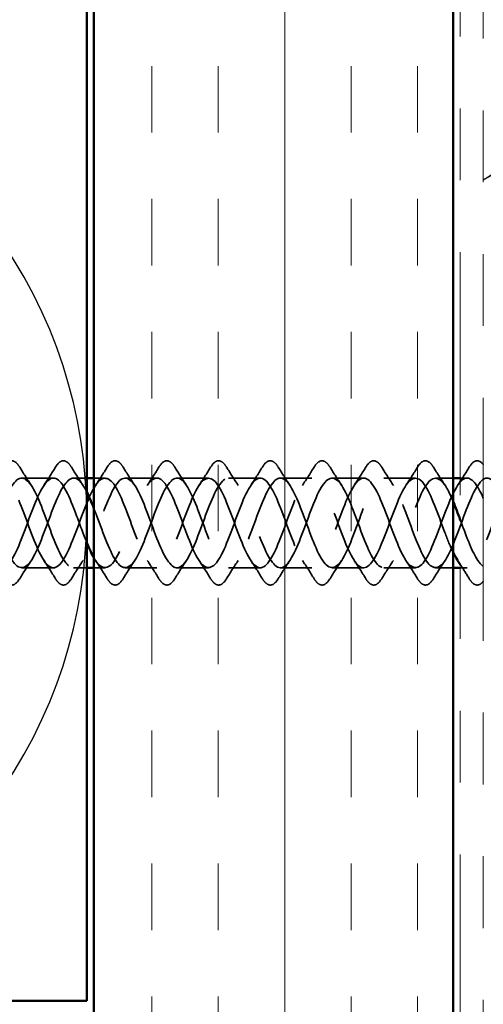
# Model space of a CAD drawing. Units: inches. Extents: x 0.6 to 33.4, y 0.6 to 21.4.
# Drawn here: x 8.8 to 9.4, y 9.3 to 10.7 of the extents above; entities that cross this region are included whole.
import ezdxf

# ---------------------------------------------------------------- set-up
doc = ezdxf.new("R2010")
doc.units = ezdxf.units.IN
doc.header["$LTSCALE"] = 2
doc.header["$MEASUREMENT"] = 0
doc.linetypes.add('DASHED', pattern=[0.2067, 0.1654, -0.0413])
doc.linetypes.add('DOUBLE_DASH_CHAIN', pattern=[1.2403, 0.6614, -0.0827, 0.1654, -0.0827, 0.1654, -0.0827])
for name, color, linetype, lineweight in [('Hatch (ANSI)', 7, 'Continuous', 18), ('Hidden (ANSI)', 7, 'DASHED', 35), ('Sketch Geometry (ANSI)', 7, 'Continuous', 25), ('Symbol (ANSI)', 7, 'Continuous', 25), ('Visible (ANSI)', 7, 'Continuous', 50)]:
    doc.layers.add(name, color=color, linetype=linetype, lineweight=lineweight)
doc.styles.add('Note Text (ANSI)', font='tahoma.ttf')
doc.dimstyles.new('Default (ANSI)$7', dxfattribs={"dimscale": 2, "dimtxt": 0.12, "dimasz": 0.098425, "dimexe": 0.125, "dimexo": 0.0625, "dimgap": 0.031496, "dimtad": 0, "dimtih": 1, "dimtoh": 1, "dimrnd": 1e-08, "dimzin": 4, "dimdsep": 46, "dimtxsty": 'Note Text (ANSI)', "dimcen": 0.09, "dimdle": 0.393701, "dimclrd": 256, "dimclre": 256, "dimclrt": 256, "dimadec": 0, "dimazin": 1, "dimtfac": 1, "dimtofl": 0, "dimtmove": 0, "dimatfit": 3, "dimfxl": 1, "dimtolj": 1, "dimtzin": 4, "dimlwd": -1, "dimlwe": -1, "dimarcsym": 0})

msp = doc.modelspace()

# ---------------------------------------------------------------- hatches: boundary and pattern name
at = {"layer": 'Hatch (ANSI)', "true_color": 0x804000}
h = msp.add_hatch(dxfattribs=at)
h.set_pattern_fill('INSUL', color=36, scale=0.74, angle=90, style=0)
h.paths.add_polyline_path([(9.39211, 18.76032), (9.39211, 4.79681), (8.89211, 4.79681), (8.89211, 18.76032)])

# ---------------------------------------------------------------- linework, layer by layer
at = {"layer": 'Hidden (ANSI)', "ltscale": 0.041803}
for p, q in [((8.83561, 10.06431), (8.79161, 10.06431)), ((8.97961, 10.06431), (8.93561, 10.06431)), ((9.05161, 10.06431), (9.00761, 10.06431)), ((9.12361, 10.06431), (9.07961, 10.06431)), ((9.19561, 10.06431), (9.15161, 10.06431)), ((9.26761, 10.06431), (9.22361, 10.06431)), ((9.33961, 10.06431), (9.29561, 10.06431)), ((8.83561, 9.93931), (8.79161, 9.93931)), ((8.97961, 9.93931), (8.93561, 9.93931)), ((9.05161, 9.93931), (9.00761, 9.93931)), ((9.12361, 9.93931), (9.07961, 9.93931)), ((9.19561, 9.93931), (9.15161, 9.93931)), ((9.26761, 9.93931), (9.22361, 9.93931)), ((9.33961, 9.93931), (9.29561, 9.93931))]:
    msp.add_line(p, q, dxfattribs=at)
at = {"layer": 'Hidden (ANSI)', "ltscale": 0.017518}
for p, q in [((8.88211, 10.06431), (8.86361, 10.06431)), ((8.88211, 9.93931), (8.86361, 9.93931))]:
    msp.add_line(p, q, dxfattribs=at)
at = {"layer": 'Hidden (ANSI)', "ltscale": 0.014661}
for p, q in [((8.90761, 10.06431), (8.89211, 10.06431)), ((8.90761, 9.93931), (8.89211, 9.93931))]:
    msp.add_line(p, q, dxfattribs=at)
at = {"layer": 'Hidden (ANSI)', "ltscale": 0.023233}
for p, q in [((9.39211, 10.06431), (9.36761, 10.06431)), ((9.39211, 9.93931), (9.36761, 9.93931))]:
    msp.add_line(p, q, dxfattribs=at)
at = {"layer": 'Hidden (ANSI)', "ltscale": 0.008947}
for p, q in [((9.41161, 10.06431), (9.40211, 10.06431)), ((9.41161, 9.93931), (9.40211, 9.93931))]:
    msp.add_line(p, q, dxfattribs=at)
at = {"layer": 'Hidden (ANSI)', "ltscale": 0.076}
for points in [[(8.76654, 10.07942), (8.76924, 10.08378), (8.77201, 10.08669), (8.77782, 10.08889), (8.78086, 10.08811), (8.78532, 10.08426), (8.78701, 10.08213), (8.78869, 10.07942)], [(8.83854, 10.07942), (8.84124, 10.08378), (8.84401, 10.08669), (8.84982, 10.08889), (8.85286, 10.08811), (8.85732, 10.08426), (8.85901, 10.08213), (8.86069, 10.07942)], [(8.91054, 10.07942), (8.91324, 10.08378), (8.91601, 10.08669), (8.92182, 10.08889), (8.92486, 10.08811), (8.92932, 10.08426), (8.93101, 10.08213), (8.93269, 10.07942)], [(8.98254, 10.07942), (8.98524, 10.08378), (8.98801, 10.08669), (8.99382, 10.08889), (8.99686, 10.08811), (9.00132, 10.08426), (9.00301, 10.08213), (9.00469, 10.07942)], [(9.05454, 10.07942), (9.05724, 10.08378), (9.06001, 10.08669), (9.06582, 10.08889), (9.06886, 10.08811), (9.07332, 10.08426), (9.07501, 10.08213), (9.07669, 10.07942)], [(9.12654, 10.07942), (9.12924, 10.08378), (9.13201, 10.08669), (9.13782, 10.08889), (9.14086, 10.08811), (9.14532, 10.08426), (9.14701, 10.08213), (9.14869, 10.07942)], [(9.19854, 10.07942), (9.20124, 10.08378), (9.20401, 10.08669), (9.20982, 10.08889), (9.21286, 10.08811), (9.21732, 10.08426), (9.21901, 10.08213), (9.22069, 10.07942)], [(9.27054, 10.07942), (9.27324, 10.08378), (9.27601, 10.08669), (9.28182, 10.08889), (9.28486, 10.08811), (9.28932, 10.08426), (9.29101, 10.08213), (9.29269, 10.07942)], [(9.34254, 10.07942), (9.34524, 10.08378), (9.34801, 10.08669), (9.35382, 10.08889), (9.35686, 10.08811), (9.36132, 10.08426), (9.36301, 10.08213), (9.36469, 10.07942)], [(8.78869, 9.9242), (8.78599, 9.91984), (8.78322, 9.91693), (8.77741, 9.91473), (8.77437, 9.91551), (8.76991, 9.91936), (8.76822, 9.92149), (8.76654, 9.9242)], [(8.86069, 9.9242), (8.85799, 9.91984), (8.85522, 9.91693), (8.84941, 9.91473), (8.84637, 9.91551), (8.84191, 9.91936), (8.84022, 9.92149), (8.83854, 9.9242)], [(8.93269, 9.9242), (8.92999, 9.91984), (8.92722, 9.91693), (8.92141, 9.91473), (8.91837, 9.91551), (8.91391, 9.91936), (8.91222, 9.92149), (8.91054, 9.9242)], [(9.00469, 9.9242), (9.00199, 9.91984), (8.99922, 9.91693), (8.99341, 9.91473), (8.99037, 9.91551), (8.98591, 9.91936), (8.98422, 9.92149), (8.98254, 9.9242)], [(9.07669, 9.9242), (9.07399, 9.91984), (9.07122, 9.91693), (9.06541, 9.91473), (9.06237, 9.91551), (9.05791, 9.91936), (9.05622, 9.92149), (9.05454, 9.9242)], [(9.14869, 9.9242), (9.14599, 9.91984), (9.14322, 9.91693), (9.13741, 9.91473), (9.13437, 9.91551), (9.12991, 9.91936), (9.12822, 9.92149), (9.12654, 9.9242)], [(9.22069, 9.9242), (9.21799, 9.91984), (9.21522, 9.91693), (9.20941, 9.91473), (9.20637, 9.91551), (9.20191, 9.91936), (9.20022, 9.92149), (9.19854, 9.9242)], [(9.29269, 9.9242), (9.28999, 9.91984), (9.28722, 9.91693), (9.28141, 9.91473), (9.27837, 9.91551), (9.27391, 9.91936), (9.27222, 9.92149), (9.27054, 9.9242)], [(9.36469, 9.9242), (9.36199, 9.91984), (9.35922, 9.91693), (9.35341, 9.91473), (9.35037, 9.91551), (9.34591, 9.91936), (9.34422, 9.92149), (9.34254, 9.9242)]]:
    msp.add_open_spline(points, degree=3, knots=[0, 0, 0, 0, 0.07810171, 0.07810171, 0.1536914, 0.1536914, 0.20215549, 0.20215549, 0.20215549, 0.20215549], dxfattribs=at)
at = {"layer": 'Hidden (ANSI)', "ltscale": 0.066749}
msp.add_open_spline([(9.41454, 10.07942), (9.41724, 10.08378), (9.42001, 10.08669), (9.42582, 10.08889), (9.42886, 10.08811), (9.43243, 10.08503), (9.43328, 10.08413), (9.43411, 10.0831)], degree=3, knots=[0, 0, 0, 0, 0.07810171, 0.07810171, 0.1536914, 0.1536914, 0.1775252, 0.1775252, 0.1775252, 0.1775252], dxfattribs=at)
at = {"layer": 'Hidden (ANSI)', "ltscale": 0.028699}
for points in [[(8.78869, 10.07942), (8.79398, 10.07087), (8.79937, 10.06238), (8.80492, 10.05407)], [(8.82231, 10.05407), (8.82786, 10.06238), (8.83325, 10.07087), (8.83854, 10.07942)], [(8.86069, 10.07942), (8.86598, 10.07087), (8.87137, 10.06238), (8.87692, 10.05407)], [(8.89431, 10.05407), (8.89986, 10.06238), (8.90525, 10.07087), (8.91054, 10.07942)], [(8.93269, 10.07942), (8.93798, 10.07087), (8.94337, 10.06238), (8.94892, 10.05407)], [(8.96631, 10.05407), (8.97186, 10.06238), (8.97725, 10.07087), (8.98254, 10.07942)], [(9.00469, 10.07942), (9.00998, 10.07087), (9.01537, 10.06238), (9.02092, 10.05407)], [(9.03831, 10.05407), (9.04386, 10.06238), (9.04925, 10.07087), (9.05454, 10.07942)], [(9.07669, 10.07942), (9.08198, 10.07087), (9.08737, 10.06238), (9.09292, 10.05407)], [(9.11031, 10.05407), (9.11586, 10.06238), (9.12125, 10.07087), (9.12654, 10.07942)], [(9.14869, 10.07942), (9.15398, 10.07087), (9.15937, 10.06238), (9.16492, 10.05407)], [(9.18231, 10.05407), (9.18786, 10.06238), (9.19325, 10.07087), (9.19854, 10.07942)], [(9.22069, 10.07942), (9.22598, 10.07087), (9.23137, 10.06238), (9.23692, 10.05407)], [(9.25431, 10.05407), (9.25986, 10.06238), (9.26525, 10.07087), (9.27054, 10.07942)], [(9.29269, 10.07942), (9.29798, 10.07087), (9.30337, 10.06238), (9.30892, 10.05407)], [(9.32631, 10.05407), (9.33186, 10.06238), (9.33725, 10.07087), (9.34254, 10.07942)], [(9.36469, 10.07942), (9.36998, 10.07087), (9.37537, 10.06238), (9.38092, 10.05407)], [(9.39831, 10.05407), (9.40386, 10.06238), (9.40925, 10.07087), (9.41454, 10.07942)], [(8.80492, 9.94955), (8.79937, 9.94124), (8.79398, 9.93275), (8.78869, 9.9242)], [(8.83854, 9.9242), (8.83325, 9.93275), (8.82786, 9.94124), (8.82231, 9.94955)], [(8.87692, 9.94955), (8.87137, 9.94124), (8.86598, 9.93275), (8.86069, 9.9242)], [(8.91054, 9.9242), (8.90525, 9.93275), (8.89986, 9.94124), (8.89431, 9.94955)], [(8.94892, 9.94955), (8.94337, 9.94124), (8.93798, 9.93275), (8.93269, 9.9242)], [(8.98254, 9.9242), (8.97725, 9.93275), (8.97186, 9.94124), (8.96631, 9.94955)], [(9.02092, 9.94955), (9.01537, 9.94124), (9.00998, 9.93275), (9.00469, 9.9242)], [(9.05454, 9.9242), (9.04925, 9.93275), (9.04386, 9.94124), (9.03831, 9.94955)], [(9.09292, 9.94955), (9.08737, 9.94124), (9.08198, 9.93275), (9.07669, 9.9242)], [(9.12654, 9.9242), (9.12125, 9.93275), (9.11586, 9.94124), (9.11031, 9.94955)], [(9.16492, 9.94955), (9.15937, 9.94124), (9.15398, 9.93275), (9.14869, 9.9242)], [(9.19854, 9.9242), (9.19325, 9.93275), (9.18786, 9.94124), (9.18231, 9.94955)], [(9.23692, 9.94955), (9.23137, 9.94124), (9.22598, 9.93275), (9.22069, 9.9242)], [(9.27054, 9.9242), (9.26525, 9.93275), (9.25986, 9.94124), (9.25431, 9.94955)], [(9.30892, 9.94955), (9.30337, 9.94124), (9.29798, 9.93275), (9.29269, 9.9242)], [(9.34254, 9.9242), (9.33725, 9.93275), (9.33186, 9.94124), (9.32631, 9.94955)], [(9.38092, 9.94955), (9.37537, 9.94124), (9.36998, 9.93275), (9.36469, 9.9242)]]:
    msp.add_open_spline(points, degree=3, dxfattribs=at)
at = {"layer": 'Hidden (ANSI)', "ltscale": 1.075998}
msp.add_open_spline([(9.39211, 9.96086), (9.38826, 9.96871), (9.3844, 9.9782), (9.38054, 9.98848), (9.37101, 10.01387), (9.36148, 10.04215), (9.35195, 10.05547), (9.34242, 10.06879), (9.33289, 10.06617), (9.32336, 10.04924), (9.31383, 10.03232), (9.3043, 10.00237), (9.29477, 9.97829), (9.28524, 9.95421), (9.27571, 9.93781), (9.26618, 9.93943), (9.25665, 9.94105), (9.24712, 9.96058), (9.23759, 9.98569), (9.22806, 10.0108), (9.21853, 10.03961), (9.20901, 10.05394), (9.19948, 10.06828), (9.18995, 10.06706), (9.18042, 10.05106), (9.17089, 10.03506), (9.16136, 10.00548), (9.15183, 9.98098), (9.1423, 9.95647), (9.13277, 9.93889), (9.12324, 9.93932), (9.11371, 9.93975), (9.10418, 9.95816), (9.09465, 9.98293), (9.08512, 10.0077), (9.07559, 10.03699), (9.06606, 10.0523), (9.05653, 10.06762), (9.047, 10.06782), (9.03747, 10.05278), (9.02794, 10.03774), (9.01841, 10.00858), (9.00888, 9.98371), (8.99935, 9.95883), (8.98982, 9.9401), (8.98029, 9.93934), (8.97076, 9.93857), (8.96123, 9.95583), (8.9517, 9.98021), (8.94217, 10.0046), (8.93264, 10.0343), (8.92311, 10.05056), (8.91358, 10.06682), (8.90405, 10.06844), (8.89452, 10.05439), (8.88499, 10.04033), (8.87546, 10.01167), (8.86593, 9.98647), (8.8564, 9.96128), (8.84687, 9.94145), (8.83734, 9.93949), (8.82781, 9.93753), (8.81828, 9.95359), (8.80875, 9.97754), (8.79922, 10.00149), (8.78969, 10.03153), (8.78016, 10.04871), (8.77063, 10.06589), (8.7611, 10.06892), (8.75157, 10.05588), (8.74204, 10.04285), (8.73251, 10.01473), (8.72299, 9.98927), (8.71346, 9.96381), (8.70393, 9.94292), (8.6944, 9.93977), (8.68487, 9.93662), (8.67534, 9.95146), (8.66581, 9.97492), (8.65628, 9.99838), (8.64675, 10.02871), (8.63722, 10.04676), (8.62769, 10.06482), (8.61816, 10.06925), (8.60863, 10.05726), (8.5991, 10.04528), (8.58957, 10.01777), (8.58004, 9.9921), (8.57051, 9.96642), (8.56098, 9.94451), (8.55145, 9.94018), (8.54192, 9.93586), (8.53239, 9.94944), (8.52286, 9.97236), (8.51333, 9.99528), (8.5038, 10.02583), (8.49427, 10.04472), (8.48474, 10.06362), (8.47521, 10.06945), (8.46568, 10.05853), (8.45615, 10.04761), (8.44662, 10.02077), (8.43709, 9.99494), (8.42756, 9.96911), (8.41803, 9.94622), (8.4085, 9.94073), (8.39897, 9.93523), (8.38944, 9.94752), (8.37991, 9.96986), (8.37038, 9.9922), (8.36085, 10.0229), (8.35132, 10.04259), (8.34179, 10.06228), (8.33226, 10.0695), (8.32273, 10.05968), (8.3132, 10.04985), (8.30367, 10.02374), (8.29414, 9.9978), (8.28461, 9.97187), (8.27508, 9.94806), (8.26555, 9.9414), (8.25602, 9.93474), (8.24649, 9.94572), (8.23697, 9.96743), (8.22744, 9.98913), (8.21791, 10.01992), (8.20838, 10.04037), (8.19885, 10.06082), (8.18932, 10.0694), (8.17979, 10.0607), (8.17026, 10.05199), (8.16073, 10.02665), (8.1512, 10.00067), (8.14167, 9.97469), (8.13214, 9.95), (8.12261, 9.9422), (8.11308, 9.93439), (8.10355, 9.94404), (8.09402, 9.96507), (8.08449, 9.98609), (8.07496, 10.01691), (8.06543, 10.03807), (8.0559, 10.05924), (8.04637, 10.06917), (8.03684, 10.0616), (8.0279, 10.05449), (8.01896, 10.03259), (8.01001, 10.00834)], degree=3, knots=[14.4644162, 14.4644162, 14.4644162, 14.4644162, 14.9693836, 14.9693836, 14.9693836, 16.2168322, 16.2168322, 16.2168322, 17.4642808, 17.4642808, 17.4642808, 18.7117295, 18.7117295, 18.7117295, 19.9591781, 19.9591781, 19.9591781, 21.2066267, 21.2066267, 21.2066267, 22.4540754, 22.4540754, 22.4540754, 23.701524, 23.701524, 23.701524, 24.9489726, 24.9489726, 24.9489726, 26.1964213, 26.1964213, 26.1964213, 27.4438699, 27.4438699, 27.4438699, 28.6913185, 28.6913185, 28.6913185, 29.9387671, 29.9387671, 29.9387671, 31.1862158, 31.1862158, 31.1862158, 32.4336644, 32.4336644, 32.4336644, 33.681113, 33.681113, 33.681113, 34.9285617, 34.9285617, 34.9285617, 36.1760103, 36.1760103, 36.1760103, 37.4234589, 37.4234589, 37.4234589, 38.6709076, 38.6709076, 38.6709076, 39.9183562, 39.9183562, 39.9183562, 41.1658048, 41.1658048, 41.1658048, 42.4132535, 42.4132535, 42.4132535, 43.6607021, 43.6607021, 43.6607021, 44.9081507, 44.9081507, 44.9081507, 46.1555993, 46.1555993, 46.1555993, 47.403048, 47.403048, 47.403048, 48.6504966, 48.6504966, 48.6504966, 49.8979452, 49.8979452, 49.8979452, 51.1453939, 51.1453939, 51.1453939, 52.3928425, 52.3928425, 52.3928425, 53.6402911, 53.6402911, 53.6402911, 54.8877398, 54.8877398, 54.8877398, 56.1351884, 56.1351884, 56.1351884, 57.382637, 57.382637, 57.382637, 58.6300857, 58.6300857, 58.6300857, 59.8775343, 59.8775343, 59.8775343, 61.1249829, 61.1249829, 61.1249829, 62.3724316, 62.3724316, 62.3724316, 63.6198802, 63.6198802, 63.6198802, 64.8673288, 64.8673288, 64.8673288, 66.1147774, 66.1147774, 66.1147774, 67.3622261, 67.3622261, 67.3622261, 68.6096747, 68.6096747, 68.6096747, 69.8571233, 69.8571233, 69.8571233, 71.104572, 71.104572, 71.104572, 72.3520206, 72.3520206, 72.3520206, 73.5994692, 73.5994692, 73.5994692, 74.7699052, 74.7699052, 74.7699052, 74.7699052], dxfattribs=at)
at = {"layer": 'Hidden (ANSI)', "ltscale": 1.01844}
msp.add_open_spline([(8.88211, 9.97431), (8.87672, 9.98751), (8.87133, 10.00289), (8.86593, 10.01715), (8.8564, 10.04234), (8.84687, 10.06217), (8.83734, 10.06413), (8.82781, 10.06609), (8.81828, 10.05003), (8.80875, 10.02608), (8.79922, 10.00213), (8.78969, 9.97209), (8.78016, 9.95491), (8.77063, 9.93773), (8.7611, 9.9347), (8.75157, 9.94774), (8.74204, 9.96077), (8.73251, 9.98889), (8.72299, 10.01435), (8.71346, 10.03981), (8.70393, 10.0607), (8.6944, 10.06385), (8.68487, 10.067), (8.67534, 10.05216), (8.66581, 10.0287), (8.65628, 10.00524), (8.64675, 9.97491), (8.63722, 9.95686), (8.62769, 9.9388), (8.61816, 9.93437), (8.60863, 9.94636), (8.5991, 9.95834), (8.58957, 9.98585), (8.58004, 10.01152), (8.57051, 10.0372), (8.56098, 10.05911), (8.55145, 10.06344), (8.54192, 10.06776), (8.53239, 10.05418), (8.52286, 10.03126), (8.51333, 10.00834), (8.5038, 9.97779), (8.49427, 9.9589), (8.48474, 9.94), (8.47521, 9.93417), (8.46568, 9.94509), (8.45615, 9.95601), (8.44662, 9.98285), (8.43709, 10.00868), (8.42756, 10.03451), (8.41803, 10.05739), (8.4085, 10.06289), (8.39897, 10.06839), (8.38944, 10.0561), (8.37991, 10.03376), (8.37038, 10.01142), (8.36085, 9.98072), (8.35132, 9.96103), (8.34179, 9.94134), (8.33226, 9.93412), (8.32273, 9.94394), (8.3132, 9.95377), (8.30367, 9.97988), (8.29414, 10.00582), (8.28461, 10.03175), (8.27508, 10.05556), (8.26555, 10.06222), (8.25602, 10.06888), (8.24649, 10.0579), (8.23697, 10.03619), (8.22744, 10.01449), (8.21791, 9.9837), (8.20838, 9.96325), (8.19885, 9.9428), (8.18932, 9.93422), (8.17979, 9.94292), (8.17026, 9.95163), (8.16073, 9.97697), (8.1512, 10.00295), (8.14167, 10.02893), (8.13214, 10.05362), (8.12261, 10.06142), (8.11308, 10.06923), (8.10355, 10.05958), (8.09402, 10.03855), (8.08449, 10.01753), (8.07496, 9.98671), (8.06543, 9.96555), (8.0559, 9.94438), (8.04637, 9.93445), (8.03684, 9.94202), (8.0279, 9.94913), (8.01896, 9.97103), (8.01001, 9.99528)], degree=3, knots=[36.7173641, 36.7173641, 36.7173641, 36.7173641, 37.4234589, 37.4234589, 37.4234589, 38.6709076, 38.6709076, 38.6709076, 39.9183562, 39.9183562, 39.9183562, 41.1658048, 41.1658048, 41.1658048, 42.4132535, 42.4132535, 42.4132535, 43.6607021, 43.6607021, 43.6607021, 44.9081507, 44.9081507, 44.9081507, 46.1555993, 46.1555993, 46.1555993, 47.403048, 47.403048, 47.403048, 48.6504966, 48.6504966, 48.6504966, 49.8979452, 49.8979452, 49.8979452, 51.1453939, 51.1453939, 51.1453939, 52.3928425, 52.3928425, 52.3928425, 53.6402911, 53.6402911, 53.6402911, 54.8877398, 54.8877398, 54.8877398, 56.1351884, 56.1351884, 56.1351884, 57.382637, 57.382637, 57.382637, 58.6300857, 58.6300857, 58.6300857, 59.8775343, 59.8775343, 59.8775343, 61.1249829, 61.1249829, 61.1249829, 62.3724316, 62.3724316, 62.3724316, 63.6198802, 63.6198802, 63.6198802, 64.8673288, 64.8673288, 64.8673288, 66.1147774, 66.1147774, 66.1147774, 67.3622261, 67.3622261, 67.3622261, 68.6096747, 68.6096747, 68.6096747, 69.8571233, 69.8571233, 69.8571233, 71.104572, 71.104572, 71.104572, 72.3520206, 72.3520206, 72.3520206, 73.5994692, 73.5994692, 73.5994692, 74.7699052, 74.7699052, 74.7699052, 74.7699052], dxfattribs=at)
at = {"layer": 'Hidden (ANSI)', "ltscale": 1.054186}
msp.add_open_spline([(8.03801, 10.00834), (8.04754, 10.03419), (8.05707, 10.05719), (8.0666, 10.06282), (8.07613, 10.06846), (8.08566, 10.05631), (8.09519, 10.03405), (8.10472, 10.01179), (8.11425, 9.98107), (8.12378, 9.96129), (8.13331, 9.9415), (8.14284, 9.93413), (8.15237, 9.94382), (8.1619, 9.95351), (8.17143, 9.97954), (8.18096, 10.00548), (8.19049, 10.03143), (8.20002, 10.05534), (8.20955, 10.06214), (8.21908, 10.06893), (8.22861, 10.0581), (8.23814, 10.03647), (8.24767, 10.01485), (8.2572, 9.98405), (8.26673, 9.96351), (8.27626, 9.94298), (8.28579, 9.93424), (8.29532, 9.94281), (8.30485, 9.95138), (8.31438, 9.97663), (8.32391, 10.00261), (8.33344, 10.0286), (8.34297, 10.05338), (8.3525, 10.06132), (8.36203, 10.06926), (8.37156, 10.05977), (8.38109, 10.03883), (8.39062, 10.01789), (8.40015, 9.98707), (8.40968, 9.96582), (8.41921, 9.94457), (8.42874, 9.93449), (8.43827, 9.94192), (8.4478, 9.94936), (8.45733, 9.97377), (8.46686, 9.99974), (8.47639, 10.02572), (8.48592, 10.05131), (8.49545, 10.06038), (8.50498, 10.06945), (8.5145, 10.06131), (8.52403, 10.0411), (8.53356, 10.02089), (8.54309, 9.99012), (8.55262, 9.96821), (8.56215, 9.94629), (8.57168, 9.93488), (8.58121, 9.94117), (8.59074, 9.94745), (8.60027, 9.97097), (8.6098, 9.99687), (8.61933, 10.02278), (8.62886, 10.04914), (8.63839, 10.05932), (8.64792, 10.0695), (8.65745, 10.06273), (8.66698, 10.04329), (8.67651, 10.02385), (8.68604, 9.99319), (8.69557, 9.97066), (8.7051, 9.94813), (8.71463, 9.93541), (8.72416, 9.94054), (8.73369, 9.94566), (8.74322, 9.96823), (8.75275, 9.99402), (8.76228, 10.0198), (8.77181, 10.04687), (8.78134, 10.05813), (8.79087, 10.0694), (8.8004, 10.06402), (8.80993, 10.04539), (8.81946, 10.02677), (8.82899, 9.99629), (8.83852, 9.97318), (8.84805, 9.95008), (8.85758, 9.93609), (8.86711, 9.94003), (8.87664, 9.94398), (8.88617, 9.96557), (8.8957, 9.99118), (8.90523, 10.01679), (8.91476, 10.0445), (8.92429, 10.05683), (8.93382, 10.06916), (8.94335, 10.06518), (8.95288, 10.04741), (8.96241, 10.02963), (8.97194, 9.99939), (8.98147, 9.97577), (8.991, 9.95214), (9.00053, 9.9369), (9.01005, 9.93966), (9.01958, 9.94243), (9.02911, 9.96298), (9.03864, 9.98836), (9.04817, 10.01374), (9.0577, 10.04204), (9.06723, 10.05541), (9.07676, 10.06878), (9.08629, 10.06621), (9.09582, 10.04932), (9.10535, 10.03243), (9.11488, 10.0025), (9.12441, 9.9784), (9.13394, 9.95431), (9.14347, 9.93785), (9.153, 9.93942), (9.16253, 9.941), (9.17206, 9.96048), (9.18159, 9.98557), (9.19112, 10.01067), (9.20065, 10.0395), (9.21018, 10.05388), (9.21971, 10.06825), (9.22924, 10.0671), (9.23877, 10.05114), (9.2483, 10.03517), (9.25783, 10.00561), (9.26736, 9.98109), (9.27689, 9.95657), (9.28642, 9.93894), (9.29595, 9.93932), (9.30548, 9.9397), (9.31501, 9.95806), (9.32454, 9.98282), (9.33407, 10.00758), (9.3436, 10.03688), (9.35313, 10.05223), (9.36266, 10.06759), (9.37219, 10.06785), (9.38172, 10.05285), (9.38518, 10.04739), (9.38865, 10.04006), (9.39211, 10.03175)], degree=3, knots=[-74.7699052, -74.7699052, -74.7699052, -74.7699052, -73.5224565, -73.5224565, -73.5224565, -72.2750079, -72.2750079, -72.2750079, -71.0275593, -71.0275593, -71.0275593, -69.7801106, -69.7801106, -69.7801106, -68.532662, -68.532662, -68.532662, -67.2852134, -67.2852134, -67.2852134, -66.0377647, -66.0377647, -66.0377647, -64.7903161, -64.7903161, -64.7903161, -63.5428675, -63.5428675, -63.5428675, -62.2954188, -62.2954188, -62.2954188, -61.0479702, -61.0479702, -61.0479702, -59.8005216, -59.8005216, -59.8005216, -58.553073, -58.553073, -58.553073, -57.3056243, -57.3056243, -57.3056243, -56.0581757, -56.0581757, -56.0581757, -54.8107271, -54.8107271, -54.8107271, -53.5632784, -53.5632784, -53.5632784, -52.3158298, -52.3158298, -52.3158298, -51.0683812, -51.0683812, -51.0683812, -49.8209325, -49.8209325, -49.8209325, -48.5734839, -48.5734839, -48.5734839, -47.3260353, -47.3260353, -47.3260353, -46.0785866, -46.0785866, -46.0785866, -44.831138, -44.831138, -44.831138, -43.5836894, -43.5836894, -43.5836894, -42.3362407, -42.3362407, -42.3362407, -41.0887921, -41.0887921, -41.0887921, -39.8413435, -39.8413435, -39.8413435, -38.5938949, -38.5938949, -38.5938949, -37.3464462, -37.3464462, -37.3464462, -36.0989976, -36.0989976, -36.0989976, -34.851549, -34.851549, -34.851549, -33.6041003, -33.6041003, -33.6041003, -32.3566517, -32.3566517, -32.3566517, -31.1092031, -31.1092031, -31.1092031, -29.8617544, -29.8617544, -29.8617544, -28.6143058, -28.6143058, -28.6143058, -27.3668572, -27.3668572, -27.3668572, -26.1194085, -26.1194085, -26.1194085, -24.8719599, -24.8719599, -24.8719599, -23.6245113, -23.6245113, -23.6245113, -22.3770627, -22.3770627, -22.3770627, -21.129614, -21.129614, -21.129614, -19.8821654, -19.8821654, -19.8821654, -18.6347168, -18.6347168, -18.6347168, -17.3872681, -17.3872681, -17.3872681, -16.1398195, -16.1398195, -16.1398195, -15.6861467, -15.6861467, -15.6861467, -15.6861467], dxfattribs=at)
at = {"layer": 'Hidden (ANSI)', "ltscale": 1.182865}
msp.add_open_spline([(8.03801, 9.99528), (8.04754, 9.96943), (8.05707, 9.94643), (8.0666, 9.9408), (8.07613, 9.93516), (8.08566, 9.94731), (8.09519, 9.96957), (8.10472, 9.99183), (8.11425, 10.02255), (8.12378, 10.04233), (8.13331, 10.06212), (8.14284, 10.06949), (8.15237, 10.0598), (8.1619, 10.05011), (8.17143, 10.02408), (8.18096, 9.99814), (8.19049, 9.97219), (8.20002, 9.94828), (8.20955, 9.94148), (8.21908, 9.93469), (8.22861, 9.94552), (8.23814, 9.96715), (8.24767, 9.98877), (8.2572, 10.01957), (8.26673, 10.04011), (8.27626, 10.06064), (8.28579, 10.06938), (8.29532, 10.06081), (8.30485, 10.05224), (8.31438, 10.02699), (8.32391, 10.00101), (8.33344, 9.97502), (8.34297, 9.95024), (8.3525, 9.9423), (8.36203, 9.93436), (8.37156, 9.94385), (8.38109, 9.96479), (8.39062, 9.98573), (8.40015, 10.01655), (8.40968, 10.0378), (8.41921, 10.05905), (8.42874, 10.06913), (8.43827, 10.0617), (8.4478, 10.05426), (8.45733, 10.02985), (8.46686, 10.00388), (8.47639, 9.9779), (8.48592, 9.95231), (8.49545, 9.94324), (8.50498, 9.93417), (8.5145, 9.94231), (8.52403, 9.96252), (8.53356, 9.98273), (8.54309, 10.0135), (8.55262, 10.03541), (8.56215, 10.05733), (8.57168, 10.06874), (8.58121, 10.06245), (8.59074, 10.05617), (8.60027, 10.03265), (8.6098, 10.00675), (8.61933, 9.98084), (8.62886, 9.95448), (8.63839, 9.9443), (8.64792, 9.93412), (8.65745, 9.94089), (8.66698, 9.96033), (8.67651, 9.97977), (8.68604, 10.01043), (8.69557, 10.03296), (8.7051, 10.05549), (8.71463, 10.06821), (8.72416, 10.06308), (8.73369, 10.05796), (8.74322, 10.03539), (8.75275, 10.0096), (8.76228, 9.98382), (8.77181, 9.95675), (8.78134, 9.94549), (8.79087, 9.93422), (8.8004, 9.9396), (8.80993, 9.95823), (8.81946, 9.97685), (8.82899, 10.00733), (8.83852, 10.03044), (8.84805, 10.05354), (8.85758, 10.06753), (8.86711, 10.06359), (8.87211, 10.06151), (8.87711, 10.05458), (8.88211, 10.04476)], degree=3, knots=[-74.7699052, -74.7699052, -74.7699052, -74.7699052, -73.5224565, -73.5224565, -73.5224565, -72.2750079, -72.2750079, -72.2750079, -71.0275593, -71.0275593, -71.0275593, -69.7801106, -69.7801106, -69.7801106, -68.532662, -68.532662, -68.532662, -67.2852134, -67.2852134, -67.2852134, -66.0377647, -66.0377647, -66.0377647, -64.7903161, -64.7903161, -64.7903161, -63.5428675, -63.5428675, -63.5428675, -62.2954188, -62.2954188, -62.2954188, -61.0479702, -61.0479702, -61.0479702, -59.8005216, -59.8005216, -59.8005216, -58.553073, -58.553073, -58.553073, -57.3056243, -57.3056243, -57.3056243, -56.0581757, -56.0581757, -56.0581757, -54.8107271, -54.8107271, -54.8107271, -53.5632784, -53.5632784, -53.5632784, -52.3158298, -52.3158298, -52.3158298, -51.0683812, -51.0683812, -51.0683812, -49.8209325, -49.8209325, -49.8209325, -48.5734839, -48.5734839, -48.5734839, -47.3260353, -47.3260353, -47.3260353, -46.0785866, -46.0785866, -46.0785866, -44.831138, -44.831138, -44.831138, -43.5836894, -43.5836894, -43.5836894, -42.3362407, -42.3362407, -42.3362407, -41.0887921, -41.0887921, -41.0887921, -39.8413435, -39.8413435, -39.8413435, -38.5938949, -38.5938949, -38.5938949, -37.9390946, -37.9390946, -37.9390946, -37.9390946], dxfattribs=at)
at = {"layer": 'Hidden (ANSI)', "ltscale": 1.036992}
msp.add_open_spline([(8.89211, 10.02185), (8.89331, 10.0188), (8.8945, 10.01565), (8.8957, 10.01244), (8.90523, 9.98683), (8.91476, 9.95912), (8.92429, 9.94679), (8.93382, 9.93446), (8.94335, 9.93844), (8.95288, 9.95621), (8.96241, 9.97399), (8.97194, 10.00423), (8.98147, 10.02785), (8.991, 10.05148), (9.00053, 10.06672), (9.01005, 10.06396), (9.01958, 10.06119), (9.02911, 10.04064), (9.03864, 10.01526), (9.04817, 9.98988), (9.0577, 9.96158), (9.06723, 9.94821), (9.07676, 9.93484), (9.08629, 9.93741), (9.09582, 9.9543), (9.10535, 9.97118), (9.11488, 10.00112), (9.12441, 10.02522), (9.13394, 10.04931), (9.14347, 10.06577), (9.153, 10.0642), (9.16253, 10.06262), (9.17206, 10.04314), (9.18159, 10.01805), (9.19112, 9.99295), (9.20065, 9.96412), (9.21018, 9.94974), (9.21971, 9.93537), (9.22924, 9.93652), (9.23877, 9.95248), (9.2483, 9.96844), (9.25783, 9.99801), (9.26736, 10.02253), (9.27689, 10.04705), (9.28642, 10.06468), (9.29595, 10.0643), (9.30548, 10.06392), (9.31501, 10.04556), (9.32454, 10.0208), (9.33407, 9.99604), (9.3436, 9.96674), (9.35313, 9.95139), (9.36266, 9.93603), (9.37219, 9.93577), (9.38172, 9.95077), (9.39125, 9.96578), (9.40078, 9.99491), (9.41031, 10.0198), (9.41984, 10.04469), (9.42937, 10.06346), (9.4389, 10.06428), (9.44843, 10.06509), (9.45796, 10.04789), (9.46749, 10.02352), (9.47303, 10.00934), (9.47857, 9.99336), (9.48411, 9.97926)], degree=3, knots=[-37.5027623, -37.5027623, -37.5027623, -37.5027623, -37.3464462, -37.3464462, -37.3464462, -36.0989976, -36.0989976, -36.0989976, -34.851549, -34.851549, -34.851549, -33.6041003, -33.6041003, -33.6041003, -32.3566517, -32.3566517, -32.3566517, -31.1092031, -31.1092031, -31.1092031, -29.8617544, -29.8617544, -29.8617544, -28.6143058, -28.6143058, -28.6143058, -27.3668572, -27.3668572, -27.3668572, -26.1194085, -26.1194085, -26.1194085, -24.8719599, -24.8719599, -24.8719599, -23.6245113, -23.6245113, -23.6245113, -22.3770627, -22.3770627, -22.3770627, -21.129614, -21.129614, -21.129614, -19.8821654, -19.8821654, -19.8821654, -18.6347168, -18.6347168, -18.6347168, -17.3872681, -17.3872681, -17.3872681, -16.1398195, -16.1398195, -16.1398195, -14.8923709, -14.8923709, -14.8923709, -13.6449222, -13.6449222, -13.6449222, -12.3974736, -12.3974736, -12.3974736, -11.6718894, -11.6718894, -11.6718894, -11.6718894], dxfattribs=at)
at = {"layer": 'Hidden (ANSI)', "ltscale": 1.265872}
msp.add_open_spline([(9.43411, 10.03647), (9.42579, 10.05511), (9.41746, 10.0664), (9.40913, 10.06394), (9.3996, 10.06113), (9.39007, 10.04053), (9.38054, 10.01514), (9.37101, 9.98975), (9.36148, 9.96147), (9.35195, 9.94815), (9.34242, 9.93483), (9.33289, 9.93745), (9.32336, 9.95438), (9.31383, 9.9713), (9.3043, 10.00125), (9.29477, 10.02533), (9.28524, 10.04941), (9.27571, 10.06581), (9.26618, 10.06419), (9.25665, 10.06257), (9.24712, 10.04304), (9.23759, 10.01793), (9.22806, 9.99282), (9.21853, 9.96401), (9.20901, 9.94968), (9.19948, 9.93534), (9.18995, 9.93656), (9.18042, 9.95256), (9.17089, 9.96856), (9.16136, 9.99814), (9.15183, 10.02264), (9.1423, 10.04715), (9.13277, 10.06473), (9.12324, 10.0643), (9.11371, 10.06387), (9.10418, 10.04546), (9.09465, 10.02069), (9.08512, 9.99591), (9.07559, 9.96663), (9.06606, 9.95132), (9.05653, 9.936), (9.047, 9.9358), (9.03747, 9.95084), (9.02794, 9.96588), (9.01841, 9.99504), (9.00888, 10.01991), (8.99935, 10.04479), (8.98982, 10.06352), (8.98029, 10.06428), (8.97076, 10.06505), (8.96123, 10.04779), (8.9517, 10.02341), (8.94217, 9.99902), (8.93264, 9.96932), (8.92311, 9.95306), (8.91358, 9.9368), (8.90405, 9.93518), (8.89452, 9.94923), (8.89372, 9.95042), (8.89292, 9.9517), (8.89211, 9.95308)], degree=3, knots=[12.6318205, 12.6318205, 12.6318205, 12.6318205, 13.7219349, 13.7219349, 13.7219349, 14.9693836, 14.9693836, 14.9693836, 16.2168322, 16.2168322, 16.2168322, 17.4642808, 17.4642808, 17.4642808, 18.7117295, 18.7117295, 18.7117295, 19.9591781, 19.9591781, 19.9591781, 21.2066267, 21.2066267, 21.2066267, 22.4540754, 22.4540754, 22.4540754, 23.701524, 23.701524, 23.701524, 24.9489726, 24.9489726, 24.9489726, 26.1964213, 26.1964213, 26.1964213, 27.4438699, 27.4438699, 27.4438699, 28.6913185, 28.6913185, 28.6913185, 29.9387671, 29.9387671, 29.9387671, 31.1862158, 31.1862158, 31.1862158, 32.4336644, 32.4336644, 32.4336644, 33.681113, 33.681113, 33.681113, 34.9285617, 34.9285617, 34.9285617, 36.1760103, 36.1760103, 36.1760103, 36.2810318, 36.2810318, 36.2810318, 36.2810318], dxfattribs=at)
at = {"layer": 'Hidden (ANSI)', "ltscale": 0.236603}
msp.add_open_spline([(9.48411, 10.06396), (9.47818, 10.06417), (9.47224, 10.05842), (9.46631, 10.04732), (9.45678, 10.02951), (9.44725, 9.99926), (9.43772, 9.97566), (9.42819, 9.95205), (9.41866, 9.93687), (9.40913, 9.93968), (9.40552, 9.94074), (9.40191, 9.94435), (9.39831, 9.94981)], degree=3, knots=[10.4501589, 10.4501589, 10.4501589, 10.4501589, 11.2270377, 11.2270377, 11.2270377, 12.4744863, 12.4744863, 12.4744863, 13.7219349, 13.7219349, 13.7219349, 14.1942281, 14.1942281, 14.1942281, 14.1942281], dxfattribs=at)
at = {"layer": 'Hidden (ANSI)', "ltscale": 0.088162}
msp.add_open_spline([(9.40211, 10.00583), (9.40485, 9.99843), (9.40758, 9.99095), (9.41031, 9.98382), (9.41824, 9.96309), (9.42618, 9.94661), (9.43411, 9.9412)], degree=3, knots=[-15.2498143, -15.2498143, -15.2498143, -15.2498143, -14.8923709, -14.8923709, -14.8923709, -13.8535509, -13.8535509, -13.8535509, -13.8535509], dxfattribs=at)
at = {"layer": 'Hidden (ANSI)', "ltscale": 0.022076}
msp.add_open_spline([(9.41454, 9.9242), (9.41047, 9.93078), (9.40634, 9.93733), (9.40211, 9.94379)], degree=3, dxfattribs=at)
at = {"layer": 'Hidden (ANSI)', "ltscale": 0.066748}
msp.add_open_spline([(9.43411, 9.92052), (9.43223, 9.91818), (9.43029, 9.91657), (9.42541, 9.91473), (9.42237, 9.91551), (9.41791, 9.91936), (9.41622, 9.92149), (9.41454, 9.9242)], degree=3, knots=[0.02458831, 0.02458831, 0.02458831, 0.02458831, 0.07810171, 0.07810171, 0.1536914, 0.1536914, 0.20215549, 0.20215549, 0.20215549, 0.20215549], dxfattribs=at)
at = {"layer": 'Sketch Geometry (ANSI)', "color": 150, "true_color": 0x0080ff}
for centre in [(8.20711, 11.36181), (8.20711, 10.01181)]:
    msp.add_arc(centre, 0.675, 250.6261, 109.3739, dxfattribs=at)
at = {"layer": 'Visible (ANSI)', "color": 150, "true_color": 0x0080ff}
for p, q in [((8.88211, 18.76032), (8.88211, 9.33681)), ((8.88211, 9.33681), (5.38211, 9.33681))]:
    msp.add_line(p, q, dxfattribs=at)
at = {"layer": 'Visible (ANSI)', "color": 36, "true_color": 0x804000}
for p, q in [((8.89211, 4.79681), (8.89211, 18.76032)), ((9.39211, 4.79681), (9.39211, 18.76032))]:
    msp.add_line(p, q, dxfattribs=at)
at = {"layer": 'Visible (ANSI)', "color": 30, "linetype": 'DOUBLE_DASH_CHAIN', "lineweight": 18, "ltscale": 0.255648, "true_color": 0xff8000}
for p, q in [((9.40211, 18.76032), (9.40211, 4.80881)), ((9.43411, 4.80881), (9.43411, 18.76032))]:
    msp.add_line(p, q, dxfattribs=at)
at = {"layer": 'Visible (ANSI)'}
for p, q in [((8.89211, 10.06431), (8.88211, 10.06431)), ((9.40211, 10.06431), (9.39211, 10.06431)), ((8.89211, 9.93931), (8.88211, 9.93931)), ((9.40211, 9.93931), (9.39211, 9.93931))]:
    msp.add_line(p, q, dxfattribs=at)
for points in [[(8.88211, 10.04476), (8.88545, 10.03821), (8.88878, 10.03038), (8.89211, 10.02185)], [(9.39211, 10.03175), (9.39545, 10.02376), (9.39878, 10.01486), (9.40211, 10.00583)], [(8.89211, 9.95308), (8.88878, 9.95882), (8.88545, 9.96615), (8.88211, 9.97431)], [(9.39831, 9.94981), (9.39624, 9.95294), (9.39418, 9.95666), (9.39211, 9.96086)], [(9.40211, 9.94379), (9.40085, 9.94572), (9.39958, 9.94764), (9.39831, 9.94955)]]:
    msp.add_open_spline(points, degree=3, dxfattribs=at)

# ---------------------------------------------------------------- leaders
at = {"layer": 'Symbol (ANSI)', "annotation_type": 0, "has_hookline": 1, "hookline_direction": 0, "text_width": 4.45958}
msp.add_leader([(9.43411, 10.4793), (12.27917, 12.15826), (12.47602, 12.15826)], dimstyle='Default (ANSI)$7', override={"dimtad": 0}, dxfattribs=at)

doc.saveas('drawing.dxf')
